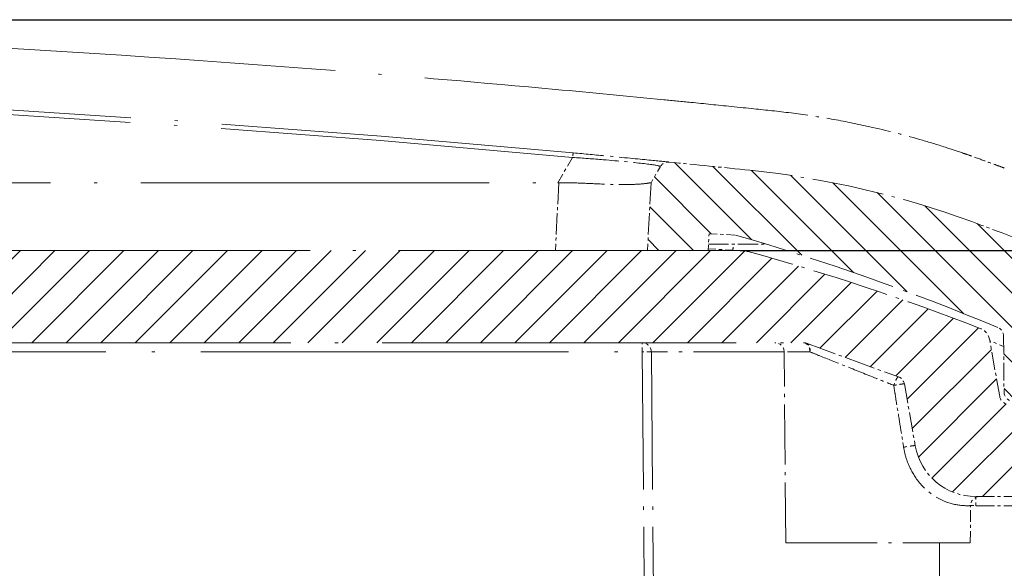
# Model space of a CAD drawing. Units: millimetres. Extents: x 1 to 840, y 1 to 593.
# Drawn here: x 654 to 686, y 83 to 101 of the extents above; entities that cross this region are included whole.
import ezdxf

# ---------------------------------------------------------------- set-up
doc = ezdxf.new("R2010")
doc.units = ezdxf.units.MM
doc.linetypes.add('ACAD_ISO04W100', pattern=[30, 24, -3, 0, -3])
for name, color, linetype, lineweight in [('Bemaßung (ISO)', 1, 'Continuous', 25), ('Schraffur (ISO)', 1, 'Continuous', 18), ('Sichtbar (ISO)', 7, 'Continuous', 50), ('Sichtbar schmal (ISO)', 1, 'Continuous', 25)]:
    doc.layers.add(name, color=color, linetype=linetype, lineweight=lineweight)
doc.styles.add('3_5', font='isocpeur.ttf', dxfattribs={"width": 1.1})
doc.dimstyles.new('18-Bopla 3_5', dxfattribs={"dimtxt": 3.5, "dimasz": 2.5, "dimexe": 1, "dimexo": 0, "dimgap": 0.2, "dimtad": 1, "dimdec": 6, "dimrnd": 1e-08, "dimtxsty": '3_5', "dimcen": 0.09, "dimdle": 7, "dimclrd": 1, "dimclre": 1, "dimclrt": 5, "dimadec": 6, "dimazin": 2, "dimtfac": 0.714286, "dimtdec": 3, "dimtmove": 0, "dimatfit": 3, "dimfxl": 1, "dimtolj": 1, "dimlwd": 25, "dimlwe": 25, "dimarcsym": 0})

# ---------------------------------------------------------------- blocks, each defined once
blk = doc.blocks.new('*D17')
at = {"layer": 'Bemaßung (ISO)', "color": 1, "linetype": 'Continuous', "lineweight": 25}
for p, q in [((621.493, 100.953), (708.108, 100.953)), ((707.108, 36.953), (707.108, 98.453)), ((681.548, 34.453), (708.108, 34.453))]:
    blk.add_line(p, q, dxfattribs=at)
at = {"layer": 'Bemaßung (ISO)', "color": 1, "linetype": 'Continuous'}
for points in [[(706.691, 98.453), (707.524, 98.453), (707.108, 100.953)], [(706.691, 36.953), (707.524, 36.953), (707.108, 34.453)]]:
    blk.add_solid(points, dxfattribs=at)
at = {"layer": 'Defpoints', "color": 0, "linetype": 'Continuous'}
for p in [(621.493, 100.953), (707.108, 100.953), (681.548, 34.453)]:
    blk.add_point(p, dxfattribs=at)
at = {"layer": 'Bemaßung (ISO)', "color": 5, "linetype": 'Continuous', "lineweight": 25, "insert": (706.908, 63.372), "char_height": 3.5, "attachment_point": 7, "rotation": 90, "style": '3_5'}
blk.add_mtext('\\A1;66,5', dxfattribs=at)
blk = doc.blocks.new('*D18')
at = {"layer": 'Bemaßung (ISO)', "color": 1, "linetype": 'Continuous', "lineweight": 25}
for p, q in [((677.001, 93.453), (701.371, 93.453)), ((700.371, 41.453), (700.371, 90.953)), ((669.993, 38.953), (701.371, 38.953))]:
    blk.add_line(p, q, dxfattribs=at)
at = {"layer": 'Bemaßung (ISO)', "color": 1, "linetype": 'Continuous'}
for points in [[(699.954, 90.953), (700.788, 90.953), (700.371, 93.453)], [(699.954, 41.453), (700.788, 41.453), (700.371, 38.953)]]:
    blk.add_solid(points, dxfattribs=at)
at = {"layer": 'Defpoints', "color": 0, "linetype": 'Continuous'}
for p in [(677.001, 93.453), (700.371, 93.453), (669.993, 38.953)]:
    blk.add_point(p, dxfattribs=at)
at = {"layer": 'Bemaßung (ISO)', "color": 5, "linetype": 'Continuous', "lineweight": 25, "insert": (700.171, 61.68), "char_height": 3.5, "attachment_point": 7, "rotation": 90, "style": '3_5'}
blk.add_mtext('\\A1;54,5', dxfattribs=at)

msp = doc.modelspace()

# ---------------------------------------------------------------- hatches: boundary and pattern name
at = {"layer": 'Schraffur (ISO)'}
h = msp.add_hatch(dxfattribs=at)
h.set_pattern_fill('ANSI31', color=256, scale=6.35, angle=90.00021046, style=0)
h.set_pattern_definition([(135.00021, (0, 0), (-0.56126395, -0.5612681), [])])
edge = h.paths.add_edge_path()
edge.add_ellipse((568.315272, 96.0270806), major_axis=(-0.15, 0.2598076), ratio=1, start_angle=270, end_angle=335.65463756)
edge.add_ellipse((621.4929435, -441.0466809), major_axis=(-537.3723016, -53.2072311), ratio=1, start_angle=270, end_angle=270.279636291)
edge.add_ellipse((568.7652975, 66.2203054), major_axis=(-29.8392345, -3.1016262), ratio=1, start_angle=270, end_angle=284.1814774)
edge.add_ellipse((586.9929435, 16.4533191), major_axis=(-77.9369785, -28.5451815), ratio=1, start_angle=270, end_angle=271.946718083)
edge.add_ellipse((558.0704134, 87.8149842), major_axis=(-5.5606492, -2.2537037), ratio=1, start_angle=270, end_angle=334.93753067)
edge.add_line((552.0786361, 88.129), (551.8335941, 83.4533191))
edge.add_line((551.8335941, 83.4533191), (553.6929435, 83.4533191))
edge.add_line((553.6929435, 83.4533191), (553.7405237, 88.9054713))
edge.add_ellipse((554.2405047, 88.901108), major_axis=(-0.499981, 0.0043633), ratio=1, start_angle=295.94685431, end_angle=360, ccw=False)
edge.add_ellipse((588.3995641, 17.1138622), major_axis=(72.2387379, 34.3738963), ratio=1, start_angle=88.476095759, end_angle=90, ccw=False)
edge.add_ellipse((556.0805954, 89.9669628), major_axis=(0.2742275, 0.1216523), ratio=1, start_angle=336.57704993, end_angle=450, ccw=False)
edge.add_line((556.380584, 89.9695807), (556.3903483, 88.8507012))
edge.add_ellipse((556.6903369, 88.8533191), major_axis=(0.002618, -0.2999886), ratio=1, start_angle=270, end_angle=359.5)
edge.add_line((556.6903369, 88.5533191), (557.0955502, 88.5533191))
edge.add_ellipse((557.0955502, 88.8533191), major_axis=(0, -0.3), ratio=1, start_angle=0, end_angle=89.5)
edge.add_line((557.3955387, 88.8507012), (557.4114278, 90.6714092))
edge.add_ellipse((557.7114164, 90.6687913), major_axis=(-0.2999886, 0.002618), ratio=1, start_angle=293.14658162, end_angle=360, ccw=False)
edge.add_ellipse((588.3995641, 17.1138622), major_axis=(73.8317983, 30.8036614), ratio=1, start_angle=83.512391639, end_angle=90, ccw=False)
edge.add_line((566.1352909, 93.9533191), (566.9905944, 93.9981437))
edge.add_line((566.9905944, 93.9981437), (567.0191474, 93.4533191))
edge.add_line((567.0191474, 93.4533191), (568.9929435, 93.4533191))
edge.add_line((568.9929435, 93.4533191), (568.8776637, 95.6529897))
edge.add_line((568.8776637, 95.6529897), (568.5750797, 96.1770806))
edge = h.paths.add_edge_path()
edge.add_ellipse((684.9154737, 87.8149842), major_axis=(-0.3140157, 5.9917772), ratio=1, start_angle=270, end_angle=334.93753067)
edge.add_ellipse((655.9929435, 16.4533191), major_axis=(31.1762338, 76.9223143), ratio=1, start_angle=0, end_angle=1.946718083)
edge.add_ellipse((674.2205895, 66.2203054), major_axis=(-28.1699922, 10.3175355), ratio=1, start_angle=270, end_angle=284.1814774)
edge.add_ellipse((621.4929435, -441.0466809), major_axis=(-537.1062207, 55.8292722), ratio=1, start_angle=270, end_angle=270.279636291)
edge.add_ellipse((674.670615, 96.0270806), major_axis=(-0.2985402, 0.0295596), ratio=1, start_angle=270, end_angle=335.65463756)
edge.add_line((674.4108074, 96.1770806), (674.1082234, 95.6529897))
edge.add_line((674.1082234, 95.6529897), (673.9929435, 93.4533191))
edge.add_line((673.9929435, 93.4533191), (675.9667396, 93.4533191))
edge.add_line((675.9667396, 93.4533191), (675.9952927, 93.9981437))
edge.add_line((675.9952927, 93.9981437), (676.8505961, 93.9533191))
edge.add_ellipse((654.586323, 17.1138622), major_axis=(76.8394569, -22.2642732), ratio=1, start_angle=83.512391639, end_angle=90, ccw=False)
edge.add_ellipse((685.2744707, 90.6687913), major_axis=(0.1155137, 0.2768692), ratio=1, start_angle=293.14658162, end_angle=360, ccw=False)
edge.add_line((685.5744592, 90.6714092), (685.5903483, 88.8507012))
edge.add_ellipse((685.8903369, 88.8533191), major_axis=(0.002618, -0.2999886), ratio=1, start_angle=270, end_angle=359.5)
edge.add_line((685.8903369, 88.5533191), (686.2955502, 88.5533191))
edge.add_ellipse((686.2955502, 88.8533191), major_axis=(0.3, 0), ratio=1, start_angle=270, end_angle=359.5)
edge.add_line((686.5955387, 88.8507012), (686.6053031, 89.9695807))
edge.add_ellipse((686.9052916, 89.9669628), major_axis=(0.002618, 0.2999886), ratio=1, start_angle=336.57704993, end_angle=450, ccw=False)
edge.add_ellipse((654.586323, 17.1138622), major_axis=(73.1273281, -32.440621), ratio=1, start_angle=88.476095759, end_angle=90, ccw=False)
edge.add_ellipse((688.7453824, 88.901108), major_axis=(0.4514921, -0.2148369), ratio=1, start_angle=25.94685431, end_angle=90, ccw=False)
edge.add_line((689.2453633, 88.9054713), (689.2929435, 83.4533191))
edge.add_line((689.2929435, 83.4533191), (691.152293, 83.4533191))
edge.add_line((691.152293, 83.4533191), (690.9072509, 88.129))
h = msp.add_hatch(dxfattribs=at)
h.set_pattern_fill('ANSI31', color=256, scale=6.35, style=0)
h.set_pattern_definition([(45, (0, 0), (-0.561266, 0.561266), [])])
edge = h.paths.add_edge_path()
edge.add_line((687.9929435, 75.9533191), (688.2091868, 80.0794871))
edge.add_ellipse((688.7085016, 80.0533191), major_axis=(0.026168, 0.4993148), ratio=1, start_angle=3, end_angle=90, ccw=False)
edge.add_line((688.7085016, 80.5533191), (689.165518, 80.5533191))
edge.add_ellipse((689.165518, 79.3533191), major_axis=(1.2, 0), ratio=1, start_angle=3, end_angle=90, ccw=False)
edge.add_line((690.3638735, 79.4161223), (690.4929435, 76.9533191))
edge.add_line((690.4929435, 76.9533191), (690.6929435, 76.9533191))
edge.add_line((690.6929435, 76.9533191), (691.4929435, 76.9533191))
edge.add_line((691.4929435, 76.9533191), (691.152293, 83.4533191))
edge.add_line((691.152293, 83.4533191), (689.2929435, 83.4533191))
edge.add_line((689.2929435, 83.4533191), (689.1429435, 83.4533191))
edge.add_line((689.1429435, 83.4533191), (689.1036345, 87.9576824))
edge.add_ellipse((688.6036536, 87.9533191), major_axis=(-0.0043633, 0.499981), ratio=1, start_angle=270, end_angle=359.5)
edge.add_line((688.6036536, 88.4533191), (688.0139353, 88.4533191))
edge.add_ellipse((688.0139353, 88.7533191), major_axis=(-0.3, 0), ratio=1, start_angle=1, end_angle=90, ccw=False)
edge.add_line((687.713981, 88.7480834), (687.6980887, 89.6585548))
edge.add_ellipse((687.3981343, 89.6533191), major_axis=(-0.0052357, 0.2999543), ratio=1, start_angle=270, end_angle=359)
edge.add_line((687.3981343, 89.9533191), (686.9877527, 89.9533191))
edge.add_ellipse((686.9877527, 89.6533191), major_axis=(-0.3, 0), ratio=1, start_angle=270, end_angle=359)
edge.add_line((686.6877984, 89.6585548), (686.6719061, 88.7480834))
edge.add_ellipse((686.3719518, 88.7533191), major_axis=(-0.0052357, -0.2999543), ratio=1, start_angle=1, end_angle=90, ccw=False)
edge.add_line((686.3719518, 88.4533191), (685.7446734, 88.4533191))
edge.add_ellipse((685.7446734, 88.7533191), major_axis=(-0.3, 0), ratio=1, start_angle=10, end_angle=90, ccw=False)
edge.add_line((685.4492311, 88.7012247), (685.1247322, 90.5415496))
edge.add_ellipse((684.6323283, 90.4547255), major_axis=(0.4924039, 0.0868241), ratio=1, start_angle=0, end_angle=58.84299653)
edge.add_ellipse((655.9929435, 16.4533191), major_axis=(-74.4677038, 28.8198472), ratio=1, start_angle=270, end_angle=275.70531004)
edge.add_ellipse((677.0006207, 92.4533191), major_axis=(-0.9638554, 0.2664258), ratio=1, start_angle=270, end_angle=285.45169343)
edge.add_line((677.0006207, 93.4533191), (675.9667396, 93.4533191))
edge.add_line((675.9667396, 93.4533191), (673.9929435, 93.4533191))
edge.add_line((673.9929435, 93.4533191), (568.9929435, 93.4533191))
edge.add_line((568.9929435, 93.4533191), (567.0191474, 93.4533191))
edge.add_line((567.0191474, 93.4533191), (565.9852664, 93.4533191))
edge.add_ellipse((565.9852664, 92.4533191), major_axis=(-1, 0), ratio=1, start_angle=270, end_angle=285.45169343)
edge.add_ellipse((586.9929435, 16.4533191), major_axis=(-76.9638554, -21.274103), ratio=1, start_angle=270, end_angle=275.70531004)
edge.add_ellipse((558.3535588, 90.4547255), major_axis=(-0.4662975, -0.1804624), ratio=1, start_angle=270, end_angle=328.84299653)
edge.add_line((557.8611549, 90.5415496), (557.536656, 88.7012247))
edge.add_ellipse((557.2412136, 88.7533191), major_axis=(-0.0520945, -0.2954423), ratio=1, start_angle=10, end_angle=90, ccw=False)
edge.add_line((557.2412136, 88.4533191), (556.6139353, 88.4533191))
edge.add_ellipse((556.6139353, 88.7533191), major_axis=(-0.3, 0), ratio=1, start_angle=1, end_angle=90, ccw=False)
edge.add_line((556.313981, 88.7480834), (556.2980887, 89.6585548))
edge.add_ellipse((555.9981343, 89.6533191), major_axis=(-0.0052357, 0.2999543), ratio=1, start_angle=270, end_angle=359)
edge.add_line((555.9981343, 89.9533191), (555.5877527, 89.9533191))
edge.add_ellipse((555.5877527, 89.6533191), major_axis=(-0.3, 0), ratio=1, start_angle=270, end_angle=359)
edge.add_line((555.2877984, 89.6585548), (555.2719061, 88.7480834))
edge.add_ellipse((554.9719518, 88.7533191), major_axis=(-0.0052357, -0.2999543), ratio=1, start_angle=1, end_angle=90, ccw=False)
edge.add_line((554.9719518, 88.4533191), (554.3822335, 88.4533191))
edge.add_ellipse((554.3822335, 87.9533191), major_axis=(-0.5, 0), ratio=1, start_angle=270, end_angle=359.5)
edge.add_line((553.8822525, 87.9576824), (553.8429435, 83.4533191))
edge.add_line((553.8429435, 83.4533191), (553.6929435, 83.4533191))
edge.add_line((553.6929435, 83.4533191), (551.8335941, 83.4533191))
edge.add_line((551.8335941, 83.4533191), (551.4929435, 76.9533191))
edge.add_line((551.4929435, 76.9533191), (552.2929435, 76.9533191))
edge.add_line((552.2929435, 76.9533191), (552.4929435, 76.9533191))
edge.add_line((552.4929435, 76.9533191), (552.6220136, 79.4161223))
edge.add_ellipse((553.820369, 79.3533191), major_axis=(0.0628031, 1.1983554), ratio=1, start_angle=3, end_angle=90, ccw=False)
edge.add_line((553.820369, 80.5533191), (554.2773855, 80.5533191))
edge.add_ellipse((554.2773855, 80.0533191), major_axis=(0.5, 0), ratio=1, start_angle=3, end_angle=90, ccw=False)
edge.add_line((554.7767002, 80.0794871), (554.9929435, 75.9533191))
edge.add_line((554.9929435, 75.9533191), (555.9929435, 75.9533191))
edge.add_line((555.9929435, 75.9533191), (556.0732536, 85.1559371))
edge.add_ellipse((556.3732421, 85.1533191), major_axis=(0.002618, 0.2999886), ratio=1, start_angle=0.5, end_angle=90, ccw=False)
edge.add_line((556.3732421, 85.4533191), (558.3147443, 85.4533191))
edge.add_ellipse((558.3147443, 87.4533191), major_axis=(0, -2), ratio=1, start_angle=0, end_angle=80)
edge.add_line((560.2843598, 87.1060228), (560.6387646, 89.1159526))
edge.add_ellipse((560.9342069, 89.0638581), major_axis=(0.0520945, 0.2954423), ratio=1, start_angle=30, end_angle=90, ccw=False)
edge.add_line((560.8316009, 89.3457659), (563.8248705, 90.4352269))
edge.add_ellipse((563.9274765, 90.1533191), major_axis=(0.2819078, 0.102606), ratio=1, start_angle=70, end_angle=90, ccw=False)
edge.add_line((563.9274765, 90.4533191), (679.0584105, 90.4533191))
edge.add_ellipse((679.0584105, 90.1533191), major_axis=(0.3, 0), ratio=1, start_angle=70, end_angle=90, ccw=False)
edge.add_line((679.1610166, 90.4352269), (682.1542862, 89.3457659))
edge.add_ellipse((682.0516801, 89.0638581), major_axis=(0.2819078, -0.102606), ratio=1, start_angle=30, end_angle=90, ccw=False)
edge.add_line((682.3471224, 89.1159526), (682.7015273, 87.1060228))
edge.add_ellipse((684.6711428, 87.4533191), major_axis=(-1.9696155, -0.3472964), ratio=1, start_angle=0, end_angle=80)
edge.add_line((684.6711428, 85.4533191), (686.6126449, 85.4533191))
edge.add_ellipse((686.6126449, 85.1533191), major_axis=(0, 0.3), ratio=1, start_angle=270.5, end_angle=360, ccw=False)
edge.add_line((686.9126335, 85.1559371), (686.9929435, 75.9533191))
edge.add_line((686.9929435, 75.9533191), (687.9929435, 75.9533191))

# ---------------------------------------------------------------- linework, layer by layer
at = {"layer": 'Sichtbar (ISO)', "color": 11, "linetype": 'ACAD_ISO04W100', "lineweight": 18, "ltscale": 0.007842}
msp.add_line((674.4108074, 96.1770806), (674.1082234, 95.6529897), dxfattribs=at)
at = {"layer": 'Sichtbar (ISO)', "color": 11, "linetype": 'ACAD_ISO04W100', "lineweight": 18, "ltscale": 0.47223}
msp.add_line((571.9087526, 95.6529897), (671.0771345, 95.6529897), dxfattribs=at)
at = {"layer": 'Sichtbar (ISO)', "color": 11, "linetype": 'ACAD_ISO04W100', "lineweight": 18, "ltscale": 0.028807}
msp.add_line((674.1082234, 95.6529897), (673.9929435, 93.4533191), dxfattribs=at)
at = {"layer": 'Sichtbar (ISO)', "color": 11, "linetype": 'ACAD_ISO04W100', "lineweight": 18, "ltscale": 0.000362183}
msp.add_line((674.1082396, 95.653299), (674.1082234, 95.6529897), dxfattribs=at)
at = {"layer": 'Sichtbar (ISO)', "color": 11, "linetype": 'ACAD_ISO04W100', "lineweight": 18, "ltscale": 0.00706}
msp.add_line((675.9667396, 93.4533191), (675.9952927, 93.9981437), dxfattribs=at)
at = {"layer": 'Sichtbar (ISO)', "color": 11, "linetype": 'ACAD_ISO04W100', "lineweight": 18, "ltscale": 0.01114}
msp.add_line((675.9952927, 93.9981437), (676.8505961, 93.9533191), dxfattribs=at)
at = {"layer": 'Sichtbar (ISO)', "color": 11, "linetype": 'ACAD_ISO04W100', "lineweight": 18, "ltscale": 0.027331}
msp.add_line((675.9772212, 93.6533191), (677.8610202, 93.6533191), dxfattribs=at)
at = {"layer": 'Sichtbar (ISO)', "color": 1, "linetype": 'ACAD_ISO04W100', "lineweight": 18, "ltscale": 0.462564}
msp.add_line((677.0006207, 93.4533191), (565.9852664, 93.4533191), dxfattribs=at)
at = {"layer": 'Sichtbar (ISO)', "color": 11, "linetype": 'ACAD_ISO04W100', "lineweight": 18, "ltscale": 0.025803}
msp.add_line((673.9929435, 93.4533191), (675.9667396, 93.4533191), dxfattribs=at)
at = {"layer": 'Sichtbar (ISO)', "color": 11, "linetype": 'ACAD_ISO04W100', "lineweight": 18, "ltscale": 0.023795}
msp.add_line((685.5744592, 90.6714092), (685.5903483, 88.8507012), dxfattribs=at)
at = {"layer": 'Sichtbar (ISO)', "color": 1, "linetype": 'ACAD_ISO04W100', "lineweight": 18, "ltscale": 0.479712}
msp.add_line((563.9274765, 90.4533191), (679.0584105, 90.4533191), dxfattribs=at)
at = {"layer": 'Sichtbar (ISO)', "color": 1, "linetype": 'ACAD_ISO04W100', "lineweight": 18, "ltscale": 0.041703}
msp.add_line((679.1610166, 90.4352269), (682.1542862, 89.3457659), dxfattribs=at)
at = {"layer": 'Sichtbar (ISO)', "color": 1, "linetype": 'ACAD_ISO04W100', "lineweight": 18, "ltscale": 0.024424}
msp.add_line((685.4492311, 88.7012247), (685.1247322, 90.5415496), dxfattribs=at)
at = {"layer": 'Sichtbar (ISO)', "color": 1, "linetype": 'ACAD_ISO04W100', "lineweight": 18, "ltscale": 0.186293}
msp.add_line((674.1189992, 90.1559371), (674.2429435, 75.9533191), dxfattribs=at)
at = {"layer": 'Sichtbar (ISO)', "color": 1, "linetype": 'ACAD_ISO04W100', "lineweight": 18, "ltscale": 0.081302}
msp.add_line((678.4929435, 83.9533191), (678.4388141, 90.1559371), dxfattribs=at)
at = {"layer": 'Sichtbar (ISO)', "color": 1, "linetype": 'ACAD_ISO04W100', "lineweight": 18, "ltscale": 0.026684}
msp.add_line((682.3471224, 89.1159526), (682.7015273, 87.1060228), dxfattribs=at)
at = {"layer": 'Sichtbar (ISO)', "color": 1, "linetype": 'ACAD_ISO04W100', "lineweight": 18, "ltscale": 0.025379}
msp.add_line((684.6711428, 85.4533191), (686.6126449, 85.4533191), dxfattribs=at)
at = {"layer": 'Sichtbar (ISO)', "color": 1, "linetype": 'ACAD_ISO04W100', "lineweight": 18, "ltscale": 0.015733}
msp.add_line((684.4929435, 83.9533191), (684.5034719, 85.1597463), dxfattribs=at)
at = {"layer": 'Sichtbar (ISO)', "color": 1, "linetype": 'ACAD_ISO04W100', "lineweight": 18, "ltscale": 0.123585}
msp.add_line((678.4929435, 83.9533191), (684.4929435, 83.9533191), dxfattribs=at)
at = {"layer": 'Sichtbar (ISO)', "color": 11, "linetype": 'ACAD_ISO04W100', "lineweight": 18, "ltscale": 0.477939}
msp.add_arc((621.4929435, -441.0466809), 540, 84.677894064, 95.322105936, dxfattribs=at)
at = {"layer": 'Sichtbar (ISO)', "color": 11, "linetype": 'ACAD_ISO04W100', "lineweight": 18, "ltscale": 0.004411}
msp.add_arc((674.670615, 96.0270806), 0.3, 84.34536244, 150, dxfattribs=at)
at = {"layer": 'Sichtbar (ISO)', "color": 11, "linetype": 'ACAD_ISO04W100', "lineweight": 18, "ltscale": 0.034487}
msp.add_arc((621.4929435, -441.0466809), 540, 84.065726149, 84.34536244, dxfattribs=at)
at = {"layer": 'Sichtbar (ISO)', "color": 11, "linetype": 'ACAD_ISO04W100', "lineweight": 18, "ltscale": 0.097346}
msp.add_arc((674.2205895, 66.2203054), 30, 69.88424875, 84.06572615, dxfattribs=at)
at = {"layer": 'Sichtbar (ISO)', "color": 11, "linetype": 'ACAD_ISO04W100', "lineweight": 18, "ltscale": 0.036909}
msp.add_arc((655.9929435, 16.4533191), 83, 67.937530665, 69.884248749, dxfattribs=at)
at = {"layer": 'Sichtbar (ISO)', "color": 11, "linetype": 'ACAD_ISO04W100', "lineweight": 18, "ltscale": 0.118777}
msp.add_arc((654.586323, 17.1138622), 80, 67.35341838, 73.841026741, dxfattribs=at)
at = {"layer": 'Sichtbar (ISO)', "color": 1, "linetype": 'ACAD_ISO04W100', "lineweight": 18, "ltscale": 0.003439}
msp.add_arc((677.0006207, 92.4533191), 1, 74.54830657, 90, dxfattribs=at)
at = {"layer": 'Sichtbar (ISO)', "color": 1, "linetype": 'ACAD_ISO04W100', "lineweight": 18, "ltscale": 0.104246}
msp.add_arc((655.9929435, 16.4533191), 79.85, 68.842996529, 74.548306569, dxfattribs=at)
at = {"layer": 'Sichtbar (ISO)', "color": 1, "linetype": 'ACAD_ISO04W100', "lineweight": 18, "ltscale": 0.006639}
msp.add_arc((684.6323283, 90.4547255), 0.5, 10, 68.84299653, dxfattribs=at)
at = {"layer": 'Sichtbar (ISO)', "color": 11, "linetype": 'ACAD_ISO04W100', "lineweight": 18, "ltscale": 0.004494}
msp.add_arc((685.2744707, 90.6687913), 0.3, 0.5, 67.35341838, dxfattribs=at)
at = {"layer": 'Sichtbar (ISO)', "color": 1, "linetype": 'ACAD_ISO04W100', "lineweight": 18, "ltscale": 0.00605}
for centre in [(673.8190106, 90.1533191), (678.1388255, 90.1533191)]:
    msp.add_arc(centre, 0.3, 0.5, 90, dxfattribs=at)
at = {"layer": 'Sichtbar (ISO)', "color": 1, "linetype": 'ACAD_ISO04W100', "lineweight": 18, "ltscale": 0.001274}
msp.add_arc((679.0584105, 90.1533191), 0.3, 70, 90, dxfattribs=at)
at = {"layer": 'Sichtbar (ISO)', "color": 1, "linetype": 'ACAD_ISO04W100', "lineweight": 18, "ltscale": 0.004023}
msp.add_arc((682.0516801, 89.0638581), 0.3, 10, 70, dxfattribs=at)
at = {"layer": 'Sichtbar (ISO)', "color": 11, "linetype": 'ACAD_ISO04W100', "lineweight": 18, "ltscale": 0.00605}
msp.add_arc((685.8903369, 88.8533191), 0.3, 180.5, 270, dxfattribs=at)
at = {"layer": 'Sichtbar (ISO)', "color": 1, "linetype": 'ACAD_ISO04W100', "lineweight": 18, "ltscale": 0.005397}
msp.add_arc((685.7446734, 88.7533191), 0.3, 190, 270, dxfattribs=at)
at = {"layer": 'Sichtbar (ISO)', "color": 1, "linetype": 'ACAD_ISO04W100', "lineweight": 18, "ltscale": 0.036547}
msp.add_arc((684.6711428, 87.4533191), 2, 190, 270, dxfattribs=at)
at = {"layer": 'Sichtbar (ISO)', "color": 1, "linetype": 'ACAD_ISO04W100', "lineweight": 18, "ltscale": 0.005422}
msp.add_arc((684.8034604, 85.1571284), 0.3, 99.14021375, 179.5, dxfattribs=at)
at = {"layer": 'Sichtbar (ISO)', "color": 11, "linetype": 'ACAD_ISO04W100', "lineweight": 18, "ltscale": 0.000362183}
msp.add_ellipse((674.5117028, 103.3518366), major_axis=(-4.2198529, -7.5054581), ratio=0.4063513073, start_param=0.2246110661, end_param=0.2335755235, dxfattribs=at)
at = {"layer": 'Sichtbar (ISO)', "color": 11, "linetype": 'ACAD_ISO04W100', "lineweight": 18, "ltscale": 0.472389}
msp.add_open_spline([(678.0421997, 97.99523), (677.6815759, 98.033458), (677.2556332, 98.0773282), (676.2701597, 98.1780773), (675.8372693, 98.2220548), (675.1088342, 98.2949833), (674.8153306, 98.3240728), (673.3499458, 98.4681704), (672.1759891, 98.5797213), (668.652774, 98.9028877), (666.3021663, 99.1030239), (659.245179, 99.65752), (654.5344976, 99.9658439), (640.3872309, 100.7062228), (630.9419703, 100.9533191), (612.0439167, 100.9533191), (602.5986561, 100.7062228), (588.4513894, 99.9658439), (583.7407081, 99.65752), (576.6837208, 99.1030239), (574.333113, 98.9028877), (570.809898, 98.5797213), (569.6359413, 98.4681704), (568.1705562, 98.3240728), (567.8770527, 98.2949833), (567.1486182, 98.2220548), (566.7157279, 98.1780773), (565.7302594, 98.0773288), (565.3043131, 98.0334582), (564.9436874, 97.99523)], degree=3, knots=[-7.9599085372, -7.9599085372, -7.9599085372, -7.9599085372, -7.850929633, -7.850929633, -7.7601237648, -7.7601237648, -7.698455385, -7.698455385, -7.450569208, -7.450569208, -6.954811504, -6.954811504, -5.9632584145, -5.9632584145, -3.9799545946, -3.9799545946, -1.9966507736, -1.9966507736, -1.0050976857, -1.0050976857, -0.5093399832, -0.5093399832, -0.261453805, -0.261453805, -0.1997853859, -0.1997853859, -0.1089795058, -0.1089795058, -0.000001, -0.000001, -0.000001, -0.000001], dxfattribs=at)
at = {"layer": 'Sichtbar (ISO)', "color": 11, "linetype": 'ACAD_ISO04W100', "lineweight": 18, "ltscale": 0.088013}
msp.add_open_spline([(684.5169935, 96.5244036), (684.4361473, 96.5530587), (684.3552134, 96.5813894), (684.0937715, 96.6717124), (683.9126881, 96.7324419), (683.4677931, 96.8765023), (683.2033392, 96.9577318), (682.4048931, 97.1898811), (681.8666486, 97.3290687), (681.0539326, 97.5136369), (680.7833571, 97.5708779), (680.1041042, 97.7041334), (679.6943663, 97.7752149), (678.868935, 97.8992273), (678.4556629, 97.9514006), (678.0421997, 97.99523)], degree=3, knots=[-0.66632740055, -0.66632740055, -0.66632740055, -0.66632740055, -0.64034192209, -0.64034192209, -0.58260957603, -0.58260957603, -0.49914027016, -0.49914027016, -0.33208796715, -0.33208796715, -0.24924862095, -0.24924862095, -0.12494702624, -0.12494702624, -0.000001, -0.000001, -0.000001, -0.000001], dxfattribs=at)
at = {"layer": 'Sichtbar (ISO)', "color": 11, "linetype": 'ACAD_ISO04W100', "lineweight": 18, "ltscale": 0.067974}
msp.add_open_spline([(674.7001746, 96.3256208), (674.7001746, 96.3256208), (674.6897144, 96.3266568), (674.594439, 96.3360846), (674.3872231, 96.3566274), (673.6950326, 96.4243074), (673.2088981, 96.4714723), (672.3155893, 96.5564979), (671.9492462, 96.5910212), (671.5805098, 96.6253713)], degree=3, knots=[0, 0, 0, 0, 0.05222530489, 0.05222530489, 0.22953239809, 0.22953239809, 0.40744796874, 0.40744796874, 0.5186452004, 0.5186452004, 0.5186452004, 0.5186452004], dxfattribs=at)
at = {"layer": 'Sichtbar (ISO)', "color": 11, "linetype": 'ACAD_ISO04W100', "lineweight": 18, "ltscale": 0.0153}
msp.add_open_spline([(685.5988479, 96.1307339), (685.5249274, 96.1585293), (685.4508579, 96.1861404), (685.2711326, 96.2526482), (685.1645883, 96.291663), (684.8809645, 96.394676), (684.6993118, 96.4597829), (684.5169935, 96.5244036)], degree=3, knots=[-0.11913944118, -0.11913944118, -0.11913944118, -0.11913944118, -0.09443815462, -0.09443815462, -0.05914338064, -0.05914338064, -0.00000100009, -0.00000100009, -0.00000100009, -0.00000100009], dxfattribs=at)
at = {"layer": 'Sichtbar (ISO)', "color": 11, "linetype": 'ACAD_ISO04W100', "lineweight": 18, "ltscale": 0.061636}
msp.add_open_spline([(671.112351, 95.653299), (671.3273064, 95.6570607), (671.5585689, 95.6514455), (672.022417, 95.634232), (672.2542008, 95.6227997), (672.7239347, 95.6031799), (673.0157692, 95.5947458), (673.4406161, 95.5947458), (673.6520821, 95.6031799), (673.8894949, 95.6227997), (673.9761795, 95.634232), (674.0837837, 95.6514455), (674.1084367, 95.6570607), (674.1082396, 95.653299)], degree=3, knots=[1.94649766549, 1.94649766549, 1.94649766549, 1.94649766549, 2.01036666462, 2.01036666462, 2.07824927747, 2.07824927747, 2.16837291796, 2.16837291796, 2.25849655845, 2.25849655845, 2.32637917131, 2.32637917131, 2.39024817043, 2.39024817043, 2.39024817043, 2.39024817043], dxfattribs=at)
at = {"layer": 'Sichtbar (ISO)', "color": 11, "linetype": 'ACAD_ISO04W100', "lineweight": 18, "ltscale": 0.002527}
msp.add_open_spline([(676.7667451, 93.4613907), (676.7669245, 93.462451), (676.7671038, 93.4635112), (676.7782656, 93.5294943), (676.7891285, 93.5936274), (676.7992544, 93.6533191)], degree=3, knots=[-0.000322621587, -0.000322621587, -0.000322621587, -0.000322621587, 0, 0, 0.019755762408, 0.019755762408, 0.019755762408, 0.019755762408], dxfattribs=at)
at = {"layer": 'Sichtbar schmal (ISO)', "color": 11, "linetype": 'ACAD_ISO04W100', "lineweight": 18, "ltscale": 0.013855}
msp.add_line((671.5526834, 96.4766646), (671.0771345, 95.6529897), dxfattribs=at)
at = {"layer": 'Sichtbar schmal (ISO)', "color": 11, "linetype": 'ACAD_ISO04W100', "lineweight": 18, "ltscale": 0.02885}
msp.add_line((671.112351, 95.653299), (670.9970549, 93.4533191), dxfattribs=at)
at = {"layer": 'Sichtbar schmal (ISO)', "color": 11, "linetype": 'ACAD_ISO04W100', "lineweight": 18, "ltscale": 0.010379}
msp.add_line((675.9693527, 93.5031802), (676.7667451, 93.4613907), dxfattribs=at)
at = {"layer": 'Sichtbar schmal (ISO)', "color": 1, "linetype": 'ACAD_ISO04W100', "lineweight": 18, "ltscale": 0.00605}
msp.add_line((673.8190106, 90.1559371), (673.8190106, 90.4533191), dxfattribs=at)
at = {"layer": 'Sichtbar schmal (ISO)', "color": 1, "linetype": 'ACAD_ISO04W100', "lineweight": 18, "ltscale": 0.498343}
msp.add_line((569.1668765, 90.1559371), (673.8190106, 90.1559371), dxfattribs=at)
at = {"layer": 'Sichtbar schmal (ISO)', "color": 1, "linetype": 'ACAD_ISO04W100', "lineweight": 18, "ltscale": 0.1863}
msp.add_line((673.8190106, 90.1559371), (673.942955, 75.9533191), dxfattribs=at)
at = {"layer": 'Sichtbar schmal (ISO)', "color": 1, "linetype": 'ACAD_ISO04W100', "lineweight": 18, "ltscale": 0.123083}
msp.add_line((678.4388141, 90.1559371), (674.1189992, 90.1559371), dxfattribs=at)
at = {"layer": 'Sichtbar schmal (ISO)', "color": 1, "linetype": 'ACAD_ISO04W100', "lineweight": 18, "ltscale": 0.030303}
msp.add_line((679.2761524, 90.1559371), (678.4388141, 90.1559371), dxfattribs=at)
at = {"layer": 'Sichtbar schmal (ISO)', "color": 1, "linetype": 'ACAD_ISO04W100', "lineweight": 18, "ltscale": 0.004368}
msp.add_line((684.6711428, 85.1559371), (684.6711428, 85.4263718), dxfattribs=at)
at = {"layer": 'Sichtbar schmal (ISO)', "color": 1, "linetype": 'ACAD_ISO04W100', "lineweight": 18, "ltscale": 0.025379}
msp.add_line((684.6711428, 85.1559371), (686.6126449, 85.1559371), dxfattribs=at)
at = {"layer": 'Sichtbar schmal (ISO)', "color": 1, "linetype": 'ACAD_ISO04W100', "lineweight": 18, "ltscale": 0.104891}
msp.add_line((683.4929435, 75.9533191), (683.4929435, 83.9533191), dxfattribs=at)
at = {"layer": 'Sichtbar schmal (ISO)', "color": 11, "linetype": 'ACAD_ISO04W100', "lineweight": 18, "ltscale": 0.477674}
msp.add_arc((621.4929435, -440.8966809), 539.7, 84.677894064, 95.322105936, dxfattribs=at)
at = {"layer": 'Sichtbar schmal (ISO)', "color": 11, "linetype": 'ACAD_ISO04W100', "lineweight": 18, "ltscale": 0.000279427}
msp.add_arc((654.586323, 17.1182255), 79.5, 73.778690636, 73.799527744, dxfattribs=at)
at = {"layer": 'Sichtbar schmal (ISO)', "color": 11, "linetype": 'ACAD_ISO04W100', "lineweight": 18, "ltscale": 0.006282}
msp.add_arc((654.586323, 17.1182255), 79.5, 67.05635945, 67.40683403, dxfattribs=at)
at = {"layer": 'Sichtbar schmal (ISO)', "color": 1, "linetype": 'ACAD_ISO04W100', "lineweight": 18, "ltscale": 0.002102}
msp.add_arc((684.6711428, 87.4559371), 2.3, 265.820131, 270, dxfattribs=at)
at = {"layer": 'Sichtbar schmal (ISO)', "color": 11, "linetype": 'ACAD_ISO04W100', "lineweight": 18, "ltscale": 0.004033}
msp.add_ellipse((671.5526834, 96.3266646), major_axis=(0.0278264, 0.2987067), ratio=0.0534753575, start_param=0, end_param=1.0496847334, dxfattribs=at)
at = {"layer": 'Sichtbar schmal (ISO)', "color": 1, "linetype": 'ACAD_ISO04W100', "lineweight": 18, "ltscale": 0.00605}
msp.add_ellipse((679.0584105, 90.1533191), major_axis=(0, 0.3), ratio=0.725834033, start_param=4.7211156266, end_param=6.2831853072, dxfattribs=at)
at = {"layer": 'Sichtbar schmal (ISO)', "color": 1, "linetype": 'ACAD_ISO04W100', "lineweight": 18, "ltscale": 0.005063}
msp.add_ellipse((679.0584105, 90.1533191), major_axis=(0.102606, 0.2819078), ratio=0.7025433301, start_param=4.9717269007, end_param=6.2831853072, dxfattribs=at)
at = {"layer": 'Sichtbar schmal (ISO)', "color": 1, "linetype": 'ACAD_ISO04W100', "lineweight": 18, "ltscale": 0.006084}
msp.add_ellipse((673.8190106, 90.1533191), major_axis=(0.2999886, 0.002618), ratio=0.0087262032, start_param=0, end_param=1.5707201744, dxfattribs=at)
at = {"layer": 'Sichtbar schmal (ISO)', "color": 1, "linetype": 'ACAD_ISO04W100', "lineweight": 18, "ltscale": 0.006277}
msp.add_ellipse((682.0516801, 89.0638581), major_axis=(0.102606, 0.2819078), ratio=0.1601516388, start_param=0, end_param=1.6197498902, dxfattribs=at)
at = {"layer": 'Sichtbar schmal (ISO)', "color": 1, "linetype": 'ACAD_ISO04W100', "lineweight": 18, "ltscale": 0.006729}
msp.add_ellipse((682.0516801, 89.0638581), major_axis=(0.2954423, 0.0520945), ratio=0.0381114675, start_param=0, end_param=1.7345230748, dxfattribs=at)
at = {"layer": 'Sichtbar schmal (ISO)', "color": 1, "linetype": 'ACAD_ISO04W100', "lineweight": 18, "ltscale": 0.007156}
msp.add_ellipse((682.406085, 87.0539283), major_axis=(0.2954423, 0.0520945), ratio=0.0584000492, start_param=0, end_param=1.842904729, dxfattribs=at)
at = {"layer": 'Sichtbar schmal (ISO)', "color": 11, "linetype": 'ACAD_ISO04W100', "lineweight": 18, "ltscale": 0.062953}
msp.add_open_spline([(671.5526834, 96.4766646), (671.8966874, 96.4529543), (672.2375646, 96.4274847), (673.0660922, 96.3599544), (673.5140357, 96.3172938), (674.1451634, 96.2444918), (674.3295746, 96.214601), (674.4065385, 96.1873184), (674.4135561, 96.1818415), (674.4108074, 96.1770806)], degree=3, knots=[-0.5186452004, -0.5186452004, -0.5186452004, -0.5186452004, -0.40744796874, -0.40744796874, -0.22953239809, -0.22953239809, -0.05222530489, -0.05222530489, 0, 0, 0, 0], dxfattribs=at)
at = {"layer": 'Sichtbar schmal (ISO)', "color": 1, "linetype": 'ACAD_ISO04W100', "lineweight": 18, "ltscale": 0.041672}
msp.add_open_spline([(679.2761524, 90.1559371), (679.3778777, 90.1152846), (679.4873753, 90.0715247), (679.8552276, 89.92451), (680.1382247, 89.8114003), (680.4386461, 89.6913143), (680.7390674, 89.5712283), (681.0568148, 89.4442052), (681.5855, 89.2328358), (681.7953782, 89.1489207), (682.0015653, 89.0664761)], degree=3, knots=[0.76073764137, 0.76073764137, 0.76073764137, 0.76073764137, 0.90596899713, 0.90596899713, 1.22083342701, 1.22083342701, 1.22083342701, 1.53569785689, 1.53569785689, 1.74176993527, 1.74176993527, 1.74176993527, 1.74176993527], dxfattribs=at)
at = {"layer": 'Sichtbar schmal (ISO)', "color": 1, "linetype": 'ACAD_ISO04W100', "lineweight": 18, "ltscale": 0.026641}
msp.add_open_spline([(682.0015653, 89.0664761), (682.0192746, 88.9560556), (682.036948, 88.84585), (682.0925139, 88.499328), (682.1302661, 88.2638533), (682.1678119, 88.0296227), (682.2015816, 87.8189493), (682.2351845, 87.6092824), (682.287042, 87.2856612), (682.3054263, 87.1709216), (682.3237507, 87.0565463)], degree=3, knots=[-1.35433734925, -1.35433734925, -1.35433734925, -1.35433734925, -1.33664613703, -1.33664613703, -1.29859311396, -1.29859311396, -1.29859311396, -1.2643671915, -1.2643671915, -1.24547929203, -1.24547929203, -1.24547929203, -1.24547929203], dxfattribs=at)
at = {"layer": 'Sichtbar schmal (ISO)', "color": 1, "linetype": 'ACAD_ISO04W100', "lineweight": 18, "ltscale": 0.063264}
msp.add_open_spline([(682.3237507, 87.0565463), (682.346127, 86.9168794), (682.3802692, 86.779732), (682.4974055, 86.4364484), (682.5977557, 86.2385199), (682.8750264, 85.8373184), (683.0658609, 85.6519444), (683.4882766, 85.3556911), (683.7170641, 85.2652804), (684.1131529, 85.1632128), (684.2741543, 85.1563718), (684.4601022, 85.1556023), (684.5029964, 85.1575854), (684.5031497, 85.1582836)], degree=3, knots=[0, 0, 0, 0, 0.04261919325, 0.04261919325, 0.11080990245, 0.11080990245, 0.19945782442, 0.19945782442, 0.30489313918, 0.30489313918, 0.42044893288, 0.42044893288, 0.51739539652, 0.51739539652, 0.51739539652, 0.51739539652], dxfattribs=at)

# ---------------------------------------------------------------- dimensions: what is measured, and where the dimension line sits
at = {"layer": 'Bemaßung (ISO)', "color": 1, "linetype": 'Continuous', "lineweight": 25}
for base, p1, p2, picture, middle in [((707.1078227, 100.9533191), (681.5484089, 34.4533191), (621.4929435, 100.9533191), '*D17', (707.1078227, 67.7033191)), ((700.3708783, 93.4533191), (669.9929435, 38.9533191), (677.0006207, 93.4533191), '*D18', (700.3708783, 66.2033191))]:
    dim = msp.add_linear_dim(base=base, p1=p1, p2=p2, angle=270, dimstyle='18-Bopla 3_5', override={"dimgap": 0.2, "dimdec": 6, "dimtol": 0, "dimlim": 0, "dimtp": 0, "dimtm": 0, "dimtdec": 3, "dimtofl": 0, "dimatfit": 1}, dxfattribs=at)
    dim.commit()
    dim.dimension.update_dxf_attribs({"geometry": picture, "text_midpoint": middle, "dimtype": 160})

doc.saveas('drawing.dxf')
